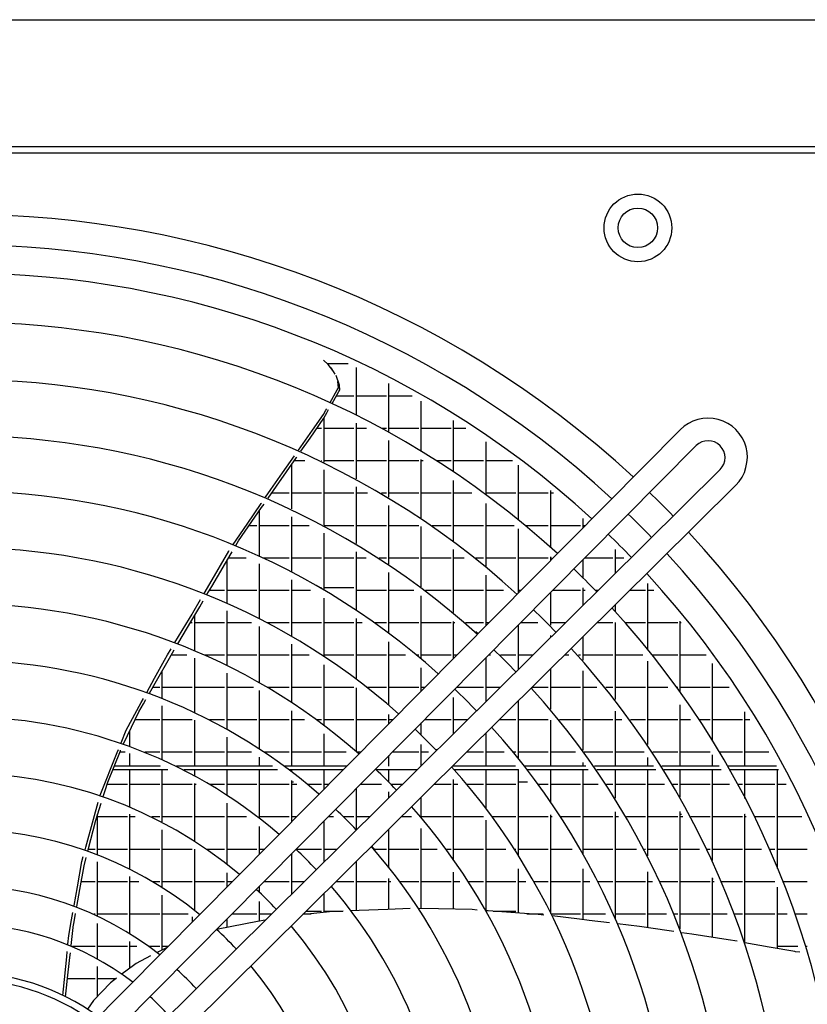
# Model space of a CAD drawing. Units: inches. Extents: x -2305 to 5850, y -2998 to 2964.
# Drawn here: x 1258 to 1537, y -485 to -135 of the extents above; entities that cross this region are included whole.
import ezdxf

# ---------------------------------------------------------------- set-up
doc = ezdxf.new("R2010")
doc.units = ezdxf.units.IN
doc.layers.add('1', color=7, linetype='Continuous')

# ---------------------------------------------------------------- blocks, each defined once
blk = doc.blocks.new('Draufsicht_1', base_point=(9085.6, 2700.8))
at = {"color": 7, "linetype": 'Continuous'}
blk.add_line((14321.3, -1625), (31726.4, -1625), dxfattribs=at)
at = {"color": 3, "linetype": 'Continuous'}
blk.add_line((32054.4, -2166.6), (14273.1, -2166.6), dxfattribs=at)
at = {"color": 2, "linetype": 'Continuous'}
blk.add_line((19328.1, -2193.7), (10361.5, -2193.7), dxfattribs=at)
at = {"color": 6, "linetype": 'Continuous'}
for p, q in [((16407.7, -3094.4), (16386.9, -3076.6)), ((16403.6, -3090.8), (16492.9, -3090.8)), ((16431.4, -3126.4), (16407.7, -3094.4)), ((16422.9, -3114.1), (16418.8, -3107.8)), ((16437.5, -3136.1), (16422.9, -3114.1)), ((16455.9, -3183.8), (16441.4, -3141.9)), ((16528, -3311.4), (16528, -3107.2)), ((16451, -3194.2), (16448.5, -3167.3)), ((16456.4, -3203.5), (16455.9, -3183.8)), ((16666, -3384.2), (16666, -3175.6)), ((16415.6, -3257.5), (16446, -3203.1)), ((16423.9, -3261.3), (16452.5, -3210.4)), ((16442.2, -3228.8), (16517.2, -3228.8)), ((16446, -3203.1), (16451, -3194.2)), ((16452.5, -3210.4), (16456.4, -3203.5)), ((16528, -3228.8), (16655.2, -3228.8)), ((16666, -3228.8), (16764.7, -3228.8)), ((16804, -3464.4), (16804, -3251)), ((16340.3, -3375), (16387.5, -3307.8)), ((16387.5, -3307.8), (16397.3, -3290.3)), ((16389, -3323.4), (16401.4, -3301.3)), ((16397.3, -3290.3), (16400.9, -3283.8)), ((16401.4, -3301.3), (16409.1, -3287.5)), ((16329.7, -3408.6), (16389, -3323.4)), ((16390, -3510.9), (16390, -3321.6)), ((16528, -3582.1), (16528, -3345)), ((16942, -3552.8), (16942, -3333.8)), ((16280.8, -3459.9), (16340.3, -3375)), ((16358.7, -3366.8), (16379.2, -3366.8)), ((16390, -3366.8), (16517.2, -3366.8)), ((16528, -3366.8), (16570.4, -3366.8)), ((16634.3, -3366.8), (16655.2, -3366.8)), ((16666, -3366.8), (16793.2, -3366.8)), ((16804, -3366.8), (16931.2, -3366.8)), ((16942, -3366.8), (16993.8, -3366.8)), ((16290.9, -3464.4), (16329.7, -3408.6)), ((16666, -3661.4), (16666, -3418.5)), ((17080, -3650.2), (17080, -3424.5)), ((16187.1, -3613.5), (16272, -3491.5)), ((16212.5, -3557.1), (16263.2, -3484.9)), ((16252, -3711), (16252, -3520.2)), ((16262.7, -3504.8), (16307.2, -3504.8)), ((16272, -3491.5), (16273.4, -3489.4)), ((16377.5, -3504.8), (16379.2, -3504.8)), ((16390, -3504.8), (16517.2, -3504.8)), ((16528, -3504.8), (16655.2, -3504.8)), ((16666, -3504.8), (16793.2, -3504.8)), ((16804, -3749.2), (16804, -3499.6)), ((16804, -3504.8), (16812.4, -3504.8)), ((16868.7, -3504.8), (16931.2, -3504.8)), ((16942, -3504.8), (17069.2, -3504.8)), ((17080, -3504.8), (17192.4, -3504.8)), ((17218, -3757.2), (17218, -3524)), ((16162.6, -3628.2), (16212.5, -3557.1)), ((16390, -3780.6), (16390, -3544.3)), ((16942, -3846.6), (16942, -3589.1)), ((16140.5, -3660.6), (16162.6, -3628.2)), ((16151.2, -3665.2), (16187.1, -3613.5)), ((16166.7, -3642.8), (16241.2, -3642.8)), ((16252, -3642.8), (16379.2, -3642.8)), ((16390, -3642.8), (16517.2, -3642.8)), ((16528, -3858.7), (16528, -3616.4)), ((16528, -3642.8), (16575.2, -3642.8)), ((16634.9, -3642.8), (16655.2, -3642.8)), ((16666, -3642.8), (16793.2, -3642.8)), ((16804, -3642.8), (16931.2, -3642.8)), ((16942, -3642.8), (17018.9, -3642.8)), ((17080, -3642.8), (17207.2, -3642.8)), ((17218, -3642.8), (17345.2, -3642.8)), ((17356, -3875.1), (17356, -3632.8)), ((17356, -3642.8), (17368.1, -3642.8)), ((16061.6, -3775.9), (16121.6, -3688.3)), ((16121.6, -3688.3), (16123.3, -3685.8)), ((16123.4, -3705.3), (16133.8, -3690.3)), ((17080, -3954.4), (17080, -3687.5)), ((17939.6, -3679.2), (17939.8, -3679.1)), ((16025.5, -3846.3), (16123.4, -3705.3)), ((16114, -3911.4), (16114, -3718.8)), ((16666, -3946), (16666, -3696.5)), ((16002.2, -3862.8), (16061.6, -3775.9)), ((16252, -3979.1), (16252, -3744.1)), ((17494, -3790.5), (17494, -3752.3)), ((16071, -3780.8), (16103.2, -3780.8)), ((16114, -3780.8), (16241.2, -3780.8)), ((16252, -3780.8), (16326, -3780.8)), ((16390, -4055.8), (16390, -3814.6)), ((16390.4, -3780.8), (16517.2, -3780.8)), ((16528, -3780.8), (16655.2, -3780.8)), ((16666, -3780.8), (16793.2, -3780.8)), ((16804, -4043.3), (16804, -3785.5)), ((16850.3, -3780.8), (16931.2, -3780.8)), ((16942, -3780.8), (17069.2, -3780.8)), ((17080, -3780.8), (17199.4, -3780.8)), ((17218, -4069.2), (17218, -3796)), ((17246.8, -3780.8), (17345.2, -3780.8)), ((17356, -3780.8), (17483.2, -3780.8)), ((17494, -3780.8), (17503.6, -3780.8)), ((16013.2, -3867.3), (16025.5, -3846.3)), ((15902.4, -4029.8), (15983.1, -3890.7)), ((15910.7, -4041.6), (15993.7, -3900.5)), ((15983.1, -3890.7), (15984.9, -3888.1)), ((15993.7, -3900.5), (15997.8, -3893.4)), ((16528, -4142.4), (16528, -3893.7)), ((16942, -4152), (16942, -3884.1)), ((17385.8, -3899.7), (17386.1, -3899.5)), ((17386.1, -3899.5), (17388.2, -3897.3)), ((17632, -3984.1), (17632, -3883.6)), ((15976, -4112.5), (15976, -3930.5)), ((15982.9, -3918.8), (16057.3, -3918.8)), ((16114, -4177.9), (16114, -3944.5)), ((16129.9, -3918.8), (16241.2, -3918.8)), ((16252, -3918.8), (16379.2, -3918.8)), ((16390, -3918.8), (16517.2, -3918.8)), ((16528, -3918.8), (16568.8, -3918.8)), ((16624.9, -3918.8), (16655.2, -3918.8)), ((16666, -3918.8), (16793.2, -3918.8)), ((16804, -3918.8), (16931.2, -3918.8)), ((16942, -3918.8), (16987.4, -3918.8)), ((17036, -3918.8), (17069.2, -3918.8)), ((17080, -3918.8), (17207.2, -3918.8)), ((17218, -3918.8), (17345.2, -3918.8)), ((17356, -3929.9), (17356, -3915.7)), ((17356, -3918.8), (17359.5, -3918.8)), ((17494, -4005.4), (17494, -3926.6)), ((17501.7, -3918.8), (17621.2, -3918.8)), ((17632, -3918.8), (17666.8, -3918.8)), ((17694.3, -3922.6), (17694.3, -3922.6)), ((16666, -4239.8), (16666, -3982.1)), ((15878.3, -4071.4), (15902.4, -4029.8)), ((16252, -4252.9), (16252, -4013)), ((17080, -4208.4), (17080, -3993.3)), ((17770, -4311.3), (17770, -4028.6)), ((15890.3, -4076.3), (15910.7, -4041.6)), ((15901.7, -4056.8), (15965.2, -4056.8)), ((15976, -4056.8), (16103.2, -4056.8)), ((16114, -4056.8), (16241.2, -4056.8)), ((16252, -4056.8), (16331.9, -4056.8)), ((16373.6, -4046), (16379.2, -4046)), ((16390, -4046), (16517.2, -4046)), ((16528, -4056.8), (16655.2, -4056.8)), ((16666, -4056.8), (16771.9, -4056.8)), ((16822, -4056.8), (16931.2, -4056.8)), ((16942, -4056.8), (17069.2, -4056.8)), ((17080, -4056.8), (17153.9, -4056.8)), ((17218, -4056.8), (17230.2, -4056.8)), ((17356, -4207), (17356, -4066.1)), ((17365.2, -4056.8), (17483.2, -4056.8)), ((17494, -4120.8), (17494, -4047.9)), ((17494, -4056.8), (17502.8, -4056.8)), ((17544.7, -4056.8), (17558.6, -4056.8)), ((17694.8, -4056.8), (17759.2, -4056.8)), ((17770, -4056.8), (17795.2, -4056.8)), ((15830.7, -4153.4), (15863.1, -4097.6)), ((15859.8, -4128.1), (15874.9, -4102.4)), ((16390, -4338.8), (16390, -4090.8)), ((16804, -4349.3), (16804, -4080.8)), ((15825.5, -4185.8), (15859.8, -4128.1)), ((15827.4, -4159), (15830.7, -4153.4)), ((15976, -4377.3), (15976, -4145.2)), ((17618.6, -4132.3), (17618.9, -4132)), ((17632, -4149.9), (17632, -4119.1)), ((15754.1, -4280.7), (15815.7, -4178.4)), ((15766.5, -4285.4), (15825.5, -4185.8)), ((15815.7, -4178.4), (15827.4, -4159)), ((15820.2, -4194.8), (15827.2, -4194.8)), ((15826.6, -4184), (15827.2, -4184)), ((15838, -4314.1), (15838, -4164.9)), ((15838, -4194.8), (15965.2, -4194.8)), ((15976, -4194.8), (16080.7, -4194.8)), ((16146.6, -4194.8), (16241.2, -4194.8)), ((16252, -4194.8), (16379.2, -4194.8)), ((16390, -4194.8), (16517.2, -4194.8)), ((16528, -4436.3), (16528, -4178.5)), ((16528, -4194.8), (16552.3, -4194.8)), ((16604.3, -4194.8), (16655.2, -4194.8)), ((16666, -4194.8), (16793.2, -4194.8)), ((16804, -4194.8), (16931.2, -4194.8)), ((16942, -4347.7), (16942, -4191)), ((16942, -4194.8), (16946.6, -4194.8)), ((16992.5, -4194.8), (17069.2, -4194.8)), ((17080, -4194.8), (17093.5, -4194.8)), ((17228.5, -4194.8), (17301.5, -4194.8)), ((17356, -4194.8), (17419.3, -4194.8)), ((17555.5, -4194.8), (17621.2, -4194.8)), ((17632, -4523.8), (17632, -4194.9)), ((17672, -4194.8), (17759.2, -4194.8)), ((17770, -4194.8), (17897.2, -4194.8)), ((17908, -4493.2), (17908, -4189.8)), ((17908, -4194.8), (17912, -4194.8)), ((16114, -4450.5), (16114, -4211.5)), ((17036.8, -4233.6), (17046.3, -4242.4)), ((17218, -4394.3), (17218, -4205.4)), ((16666, -4546.9), (16666, -4277.2)), ((17356, -4257.5), (17356, -4250.1)), ((17494, -4355.9), (17494, -4255.8)), ((15722.2, -4333.5), (15738.3, -4306.8)), ((15730.8, -4347.3), (15751.2, -4311.7)), ((16252, -4535.2), (16252, -4287.9)), ((15666.8, -4432.9), (15708.8, -4355.8)), ((15675.3, -4444.2), (15730.8, -4347.3)), ((15708.8, -4355.8), (15722.2, -4333.5)), ((15739.1, -4332.8), (15804.4, -4332.8)), ((15838, -4578), (15838, -4346.8)), ((15880.9, -4332.8), (15965.2, -4332.8)), ((15976, -4332.8), (16103.2, -4332.8)), ((16114, -4332.8), (16241.2, -4332.8)), ((16252, -4332.8), (16325.5, -4332.8)), ((16390, -4332.8), (16517.2, -4332.8)), ((16528, -4332.8), (16655.2, -4332.8)), ((16666, -4332.8), (16737.1, -4332.8)), ((16784.1, -4332.8), (16793.2, -4332.8)), ((16804, -4332.8), (16931.2, -4332.8)), ((16942, -4332.8), (16956.7, -4332.8)), ((17080, -4531), (17080, -4344.7)), ((17091.7, -4332.8), (17099.1, -4332.8)), ((17142.1, -4332.8), (17207.2, -4332.8)), ((17218, -4332.8), (17280, -4332.8)), ((17416.2, -4332.8), (17433.4, -4332.8)), ((17473.6, -4332.8), (17483.2, -4332.8)), ((17494, -4332.8), (17621.2, -4332.8)), ((17632, -4332.8), (17748.8, -4332.8)), ((17770, -4715.8), (17770, -4359.3)), ((17787.2, -4332.8), (17897.2, -4332.8)), ((17908, -4332.8), (18018.6, -4332.8)), ((15700, -4517.9), (15700, -4401.1)), ((16390, -4632.7), (16390, -4374.9)), ((16804, -4487), (16804, -4388.6)), ((17356, -4564), (17356, -4392.5)), ((17494, -4739.7), (17494, -4401.6)), ((18046, -4701.4), (18046, -4370.5)), ((15634.1, -4492.9), (15666.8, -4432.9)), ((15645.1, -4496.9), (15675.3, -4444.2)), ((15976, -4649.2), (15976, -4410.8)), ((16876.4, -4412.2), (16877.3, -4413)), ((15660.1, -4470.8), (15689.2, -4470.8)), ((15700, -4470.8), (15827.2, -4470.8)), ((15838, -4470.8), (15965.2, -4470.8)), ((15976, -4470.8), (16088.9, -4470.8)), ((16114, -4732.6), (16114, -4485)), ((16148.8, -4470.8), (16241.2, -4470.8)), ((16252, -4470.8), (16379.2, -4470.8)), ((16390, -4470.8), (16517.2, -4470.8)), ((16528, -4745), (16528, -4473.7)), ((16573, -4470.8), (16655.2, -4470.8)), ((16666, -4470.8), (16793.2, -4470.8)), ((16804, -4470.8), (16820, -4470.8)), ((16955, -4470.8), (17069.2, -4470.8)), ((17080, -4470.8), (17140.7, -4470.8)), ((17275.9, -4471.8), (17278.3, -4474.4)), ((17276.9, -4470.8), (17345.2, -4470.8)), ((17356, -4470.8), (17483.2, -4470.8)), ((17494, -4470.8), (17551.8, -4470.8)), ((17590.3, -4470.8), (17621.2, -4470.8)), ((17632, -4470.8), (17759.2, -4470.8)), ((17770, -4470.8), (17854.8, -4470.8)), ((17891.9, -4470.8), (17897.2, -4470.8)), ((17908, -4470.8), (18035.2, -4470.8)), ((18046, -4470.8), (18115.9, -4470.8)), ((15610.5, -4536.2), (15619.5, -4519.6)), ((15619.8, -4541.1), (15630, -4523.3)), ((16942, -4667.7), (16942, -4514.8)), ((17218, -4774.1), (17218, -4529.2)), ((15546.6, -4653.6), (15610.5, -4536.2)), ((15600, -4575.7), (15619.8, -4541.1)), ((15700, -4778.5), (15700, -4550.3)), ((16252, -4807.4), (16252, -4571.3)), ((17632, -4807.4), (17632, -4573.3)), ((17908, -4807.4), (17908, -4545.4)), ((18184, -4807.4), (18184, -4575.6)), ((15568.3, -4642), (15600, -4575.7)), ((15584.2, -4608.8), (15689.2, -4608.8)), ((15700, -4608.8), (15827.2, -4608.8)), ((15838, -4807.4), (15838, -4611.1)), ((15900.7, -4608.8), (15965.2, -4608.8)), ((15976, -4608.8), (16103.2, -4608.8)), ((16114, -4608.8), (16241.2, -4608.8)), ((16252, -4608.8), (16306.5, -4608.8)), ((16358, -4608.8), (16379.2, -4608.8)), ((16390, -4608.8), (16517.2, -4608.8)), ((16528, -4608.8), (16655.2, -4608.8)), ((16666, -4626.3), (16666, -4586.8)), ((16666, -4608.8), (16683.3, -4608.8)), ((16818.3, -4608.8), (16931.2, -4608.8)), ((16942, -4608.8), (17001.4, -4608.8)), ((17137.7, -4608.8), (17207.2, -4608.8)), ((17218, -4608.8), (17345.2, -4608.8)), ((17356, -4807.4), (17356, -4610.8)), ((17393.2, -4608.8), (17483.2, -4608.8)), ((17494, -4608.8), (17621.2, -4608.8)), ((17632, -4608.8), (17658.4, -4608.8)), ((17695.5, -4608.8), (17759.2, -4608.8)), ((17770, -4608.8), (17897.2, -4608.8)), ((17908, -4608.8), (17951.1, -4608.8)), ((17987.1, -4608.8), (18035.2, -4608.8)), ((18046, -4608.8), (18173.2, -4608.8)), ((18184, -4608.8), (18204.7, -4608.8)), ((15524.4, -4708.7), (15546.6, -4653.6)), ((15534.7, -4712.4), (15568.3, -4642)), ((15562, -4722.1), (15562, -4655.3)), ((16804, -4673.5), (16804, -4623.2)), ((15976, -4807.4), (15976, -4683.6)), ((16390, -4807.4), (16390, -4670.4)), ((17080, -4807.4), (17080, -4666)), ((15468.3, -4875.3), (15521.2, -4742.9)), ((15507.8, -4749.7), (15513.1, -4736.6)), ((15521.2, -4742.9), (15522.4, -4739.8)), ((16804, -4804.5), (16804, -4715.5)), ((16866, -4736), (16873.1, -4736)), ((15434.7, -4931.2), (15507.8, -4749.7)), ((15519.6, -4746.8), (15542.2, -4746.8)), ((15562, -4807.4), (15562, -4754.2)), ((15625.8, -4746.8), (15689.2, -4746.8)), ((15700, -4746.8), (15827.2, -4746.8)), ((15838, -4746.8), (15965.2, -4746.8)), ((15976, -4746.8), (16080.6, -4746.8)), ((16114, -4807.4), (16114, -4768.7)), ((16135.2, -4746.8), (16241.2, -4746.8)), ((16252, -4746.8), (16379.2, -4746.8)), ((16390, -4746.8), (16484.4, -4746.8)), ((16517.2, -4775.4), (16517.2, -4776.5)), ((16530, -4746.8), (16546.6, -4746.8)), ((16666, -4807.4), (16666, -4762.5)), ((16681.5, -4746.8), (16793.2, -4746.8)), ((16804, -4746.8), (16834.6, -4746.8)), ((16998.4, -4746.8), (17069.2, -4746.8)), ((17080, -4746.8), (17156.9, -4746.8)), ((17196, -4746.8), (17207.2, -4746.8)), ((17218, -4746.8), (17345.2, -4746.8)), ((17356, -4746.8), (17461.9, -4746.8)), ((17499, -4746.8), (17621.2, -4746.8)), ((17632, -4746.8), (17754.6, -4746.8)), ((17770, -4807.4), (17770, -4770.2)), ((17790.6, -4746.8), (17897.2, -4746.8)), ((17908, -4746.8), (18035.2, -4746.8)), ((18046, -4807.4), (18046, -4759.2)), ((18073.5, -4746.8), (18173.2, -4746.8)), ((18184, -4746.8), (18285.7, -4746.8)), ((15489.4, -4822.4), (15723.3, -4822.4)), ((15691.2, -4807.4), (15495.4, -4807.4)), ((15562, -4980), (15562, -4822.4)), ((15689.2, -4806.5), (15689.2, -4807.4)), ((15700, -5045.5), (15700, -4822.4)), ((16170.3, -4807.4), (15761.2, -4807.4)), ((15791.3, -4822.4), (16191.4, -4822.4)), ((15838, -4847), (15838, -4822.4)), ((15976, -4929.1), (15976, -4822.4)), ((16114, -5026.8), (16114, -4822.4)), ((16486.5, -4807.4), (16221.5, -4807.4)), ((16241.6, -4822.4), (16471.6, -4822.4)), ((16252, -4830.2), (16252, -4822.4)), ((16390, -4904.8), (16390, -4822.4)), ((16612.9, -4822.4), (16785.9, -4822.4)), ((16666, -4874.7), (16666, -4822.4)), ((17206.1, -4807.4), (16937.2, -4807.4)), ((16942, -4807.4), (16942, -4802.7)), ((16945.2, -4822.4), (17218, -4822.4)), ((17080, -4987.6), (17080, -4822.4)), ((17218, -5188), (17218, -4822.4)), ((17505.3, -4807.4), (17244.4, -4807.4)), ((17256.1, -4822.4), (17516, -4822.4)), ((17356, -4960.6), (17356, -4822.4)), ((17494, -4807.4), (17494, -4791.5)), ((17494, -5183.1), (17494, -4822.4)), ((17793.9, -4807.4), (17542.1, -4807.4)), ((17552.2, -4822.4), (17803.3, -4822.4)), ((17632, -4944.6), (17632, -4822.4)), ((17770, -5190.4), (17770, -4822.4)), ((18074.3, -4807.4), (17829.3, -4807.4)), ((17838.7, -4822.4), (18082.9, -4822.4)), ((17908, -4939.5), (17908, -4822.4)), ((18046, -5210), (18046, -4822.4)), ((18318.9, -4807.4), (18108.9, -4807.4)), ((18117.5, -4822.4), (18327, -4822.4)), ((18184, -4945.3), (18184, -4822.4)), ((18322, -5243.2), (18322, -4822.4)), ((16252, -5044.1), (16252, -4868.2)), ((16942, -5205.8), (16942, -4864.2)), ((15448.6, -4936.5), (15456.9, -4910.6)), ((15456.9, -4910.6), (15468.3, -4875.3)), ((15465.3, -4884.8), (15551.2, -4884.8)), ((15562, -4884.8), (15689.2, -4884.8)), ((15700, -4884.8), (15827.2, -4884.8)), ((15838, -5125.8), (15838, -4881.3)), ((15838, -4884.8), (15844.2, -4884.8)), ((15904.3, -4884.8), (15965.2, -4884.8)), ((15976, -4884.8), (16103.2, -4884.8)), ((16114, -4884.8), (16241.2, -4884.8)), ((16252, -4874), (16259.3, -4874)), ((16252, -4884.8), (16273.1, -4884.8)), ((16320.6, -4884.8), (16379.2, -4884.8)), ((16390, -4884.8), (16409.8, -4884.8)), ((16528, -5077.9), (16528, -4901.8)), ((16544.8, -4884.8), (16633.9, -4884.8)), ((16675.8, -4884.8), (16722.9, -4884.8)), ((16698.8, -4908.3), (16699, -4908.5)), ((16859.1, -4884.8), (16931.2, -4884.8)), ((16942, -4884.8), (16959.5, -4884.8)), ((16998.6, -4884.8), (17069.2, -4884.8)), ((17080, -4884.8), (17207.2, -4884.8)), ((17080, -4884.8), (17207.2, -4884.8)), ((17218, -4874), (17257.3, -4874)), ((17302.7, -4884.8), (17345.2, -4884.8)), ((17356, -4884.8), (17483.2, -4884.8)), ((17494, -4884.8), (17558, -4884.8)), ((17594, -4884.8), (17621.2, -4884.8)), ((17632, -4884.8), (17759.2, -4884.8)), ((17770, -4884.8), (17841.4, -4884.8)), ((17876.3, -4884.8), (17897.2, -4884.8)), ((17908, -4884.8), (18035.2, -4884.8)), ((18046, -4884.8), (18117.8, -4884.8)), ((18151.9, -4884.8), (18173.2, -4884.8)), ((18184, -4884.8), (18311.2, -4884.8)), ((18322, -4884.8), (18359.4, -4884.8)), ((15434.6, -4931.6), (15434.7, -4931.2)), ((16666, -4941.2), (16666, -4917.7)), ((16804, -5026.2), (16804, -4939.4)), ((15406.7, -5033.8), (15426.7, -4960.6)), ((15416, -5037.4), (15439.4, -4965.1)), ((15976, -5223.6), (15976, -4965.1)), ((15373.9, -5153.6), (15406.7, -5033.8)), ((15424, -5183.2), (15424, -5012.8)), ((15424, -5022.8), (15551.2, -5022.8)), ((15562, -5244.6), (15562, -5012.8)), ((15562, -5022.8), (15585, -5022.8)), ((15655.4, -5022.8), (15689.2, -5022.8)), ((15700, -5022.8), (15827.2, -5022.8)), ((15838, -5022.8), (15965.2, -5022.8)), ((15976, -5022.8), (16058.7, -5022.8)), ((16114, -5022.8), (16241.2, -5022.8)), ((16252, -5022.8), (16273.1, -5022.8)), ((16408.1, -5022.8), (16430.5, -5022.8)), ((16418.8, -5012), (16419.4, -5012)), ((16473.6, -5022.8), (16517.2, -5022.8)), ((16528, -5022.8), (16583.6, -5022.8)), ((16719.8, -5022.8), (16761.9, -5022.8)), ((16804, -5022.8), (16931.2, -5022.8)), ((16942, -5022.8), (17068.9, -5022.8)), ((17106.4, -5022.8), (17207.2, -5022.8)), ((17218, -5022.8), (17345.2, -5022.8)), ((17356, -5435.6), (17356, -5014.4)), ((17356, -5022.8), (17361.7, -5022.8)), ((17397.3, -5022.8), (17483.2, -5022.8)), ((17494, -5022.8), (17621.2, -5022.8)), ((17632, -5460.6), (17632, -5002.6)), ((17632, -5022.8), (17644.1, -5022.8)), ((17679.1, -5022.8), (17759.2, -5022.8)), ((17770, -5022.8), (17897.2, -5022.8)), ((17908, -5501.7), (17908, -5001.4)), ((17908, -5012), (17913.8, -5012)), ((17908, -5022.8), (17919.6, -5022.8)), ((17953.6, -5022.8), (18035.2, -5022.8)), ((18046, -5022.8), (18173.2, -5022.8)), ((18184, -5560.3), (18184, -5011.6)), ((18184, -5012), (18184.2, -5012)), ((18184, -5022.8), (18189.5, -5022.8)), ((18222.9, -5022.8), (18311.2, -5022.8)), ((18322, -5022.8), (18426.2, -5022.8)), ((15384.3, -5163.9), (15416, -5037.4)), ((16114, -5183.4), (16114, -5065)), ((16390, -5214.7), (16390, -5041.1)), ((16524.4, -5074.4), (16527.8, -5078.1)), ((16666, -5238), (16666, -5076.2)), ((16804, -5414.3), (16804, -5073)), ((17080, -5423.8), (17080, -5037.6)), ((15700, -5322.8), (15700, -5079.4)), ((15371.1, -5163.8), (15373.9, -5153.6)), ((15385.1, -5160.8), (15413.2, -5160.8)), ((15424, -5160.8), (15551.2, -5160.8)), ((15562, -5160.8), (15689.2, -5160.8)), ((15700, -5160.8), (15827.2, -5160.8)), ((15838, -5420.7), (15838, -5161.5)), ((15890.7, -5160.8), (15965.2, -5160.8)), ((15976, -5160.8), (16103.2, -5160.8)), ((16114, -5160.8), (16136.4, -5160.8)), ((16271.2, -5161), (16274, -5163.5)), ((16271.4, -5160.8), (16379.2, -5160.8)), ((16390, -5160.8), (16444.3, -5160.8)), ((16592.3, -5149.2), (16605.3, -5163.9)), ((16602.6, -5160.8), (16655.2, -5160.8)), ((16666, -5160.8), (16793.2, -5160.8)), ((16804, -5160.8), (16872.4, -5160.8)), ((16909.9, -5160.8), (16931.2, -5160.8)), ((16942, -5160.8), (17069.2, -5160.8)), ((17080, -5160.8), (17165.1, -5160.8)), ((17200.7, -5160.8), (17207.2, -5160.8)), ((17218, -5160.8), (17345.2, -5160.8)), ((17356, -5160.8), (17446.9, -5160.8)), ((17481.4, -5160.8), (17483.2, -5160.8)), ((17494, -5160.8), (17621.2, -5160.8)), ((17632, -5160.8), (17721, -5160.8)), ((17754.9, -5160.8), (17759.2, -5160.8)), ((17770, -5160.8), (17897.2, -5160.8)), ((17908, -5160.8), (17989.8, -5160.8)), ((18023, -5160.8), (18035.2, -5160.8)), ((18046, -5160.8), (18173.2, -5160.8)), ((18184, -5160.8), (18254.1, -5160.8)), ((18287, -5160.8), (18311.2, -5160.8)), ((18322, -5160.8), (18449.2, -5160.8)), ((15357.2, -5214.3), (15363.1, -5192.8)), ((15367.3, -5231.8), (15375.9, -5197.5)), ((15383.2, -5168.3), (15384.3, -5163.9)), ((16250.1, -5182.3), (16253.4, -5185.3)), ((16252, -5351.4), (16252, -5184)), ((15338.3, -5322), (15357.2, -5214.3)), ((15349.1, -5332.8), (15367.3, -5231.8)), ((15424, -5444.4), (15424, -5215.3)), ((16528, -5423.9), (16528, -5212.9)), ((17218, -5434.2), (17218, -5245.5)), ((17494, -5462.1), (17494, -5245.2)), ((15562, -5519.6), (15562, -5277.9)), ((15976, -5322.7), (15976, -5261.8)), ((16666, -5418.2), (16666, -5287)), ((16666, -5288), (16666.8, -5288)), ((16942, -5417.5), (16942, -5258.9)), ((17770, -5496.3), (17770, -5257.5)), ((18046, -5537.6), (18046, -5283.7)), ((18046, -5288), (18047.8, -5288)), ((15324.2, -5402.1), (15338.3, -5322)), ((15355.2, -5298.8), (15413.2, -5298.8)), ((15424, -5298.8), (15551.2, -5298.8)), ((15562, -5298.8), (15600.3, -5298.8)), ((15661.1, -5298.8), (15689.2, -5298.8)), ((15700, -5298.8), (15827.2, -5298.8)), ((15838, -5298.8), (15965.2, -5298.8)), ((15976, -5298.8), (15999.6, -5298.8)), ((16114, -5342.7), (16114, -5319.7)), ((16134.6, -5298.8), (16241.2, -5298.8)), ((16252, -5298.8), (16305, -5298.8)), ((16421.5, -5318.4), (16423.1, -5320.1)), ((16441.3, -5298.8), (16517.2, -5298.8)), ((16528, -5298.8), (16655.2, -5298.8)), ((16666, -5298.8), (16674.9, -5298.8)), ((16712.4, -5298.8), (16793.2, -5298.8)), ((16804, -5298.8), (16931.2, -5298.8)), ((16942, -5298.8), (16968.5, -5298.8)), ((17004, -5298.8), (17069.2, -5298.8)), ((17080, -5298.8), (17207.2, -5298.8)), ((17218, -5298.8), (17249.3, -5298.8)), ((17283.8, -5298.8), (17345.2, -5298.8)), ((17356, -5298.8), (17483.2, -5298.8)), ((17494, -5298.8), (17522.4, -5298.8)), ((17555.9, -5298.8), (17621.2, -5298.8)), ((17632, -5298.8), (17759.2, -5298.8)), ((17770, -5298.8), (17789.4, -5298.8)), ((17822.5, -5298.8), (17897.2, -5298.8)), ((17908, -5298.8), (18035.2, -5298.8)), ((18046, -5298.8), (18052.5, -5298.8)), ((18085.1, -5298.8), (18173.2, -5298.8)), ((18184, -5298.8), (18311.2, -5298.8)), ((18322, -5584.9), (18322, -5324.1)), ((18344.4, -5298.8), (18449.2, -5298.8)), ((15335.8, -5406.4), (15349.1, -5332.8)), ((15700, -5591.2), (15700, -5358)), ((16390, -5431), (16390, -5349.6)), ((16400.2, -5339.5), (16400.3, -5339.7)), ((16114, -5468.9), (16114, -5384.5)), ((16756.4, -5414.5), (16662.1, -5418.4)), ((16876.9, -5416), (16791.9, -5414)), ((15313.5, -5462.7), (15318.9, -5432.1)), ((15322.5, -5479.9), (15330.4, -5436.3)), ((15330.3, -5436.8), (15331.7, -5436.8)), ((15408.3, -5436.8), (15413.2, -5436.8)), ((15424, -5436.8), (15551.2, -5436.8)), ((15562, -5436.8), (15689.2, -5436.8)), ((15700, -5436.8), (15809.8, -5436.8)), ((15827.2, -5450.2), (15827.2, -5472.9)), ((15997.9, -5436.8), (16103.2, -5436.8)), ((16114, -5436.8), (16165, -5436.8)), ((16318.7, -5438.5), (16298.1, -5440.6)), ((16302, -5436.8), (16334.4, -5436.8)), ((16312.9, -5426), (16379.2, -5426)), ((16412.3, -5428.7), (16318.7, -5438.5)), ((16390, -5426), (16470.3, -5426)), ((16462.4, -5426.6), (16412.3, -5428.7)), ((16470.5, -5426.3), (16462.4, -5426.6)), ((16539.3, -5423.4), (16506.9, -5424.8)), ((16662.1, -5418.4), (16539.3, -5423.4)), ((17020.9, -5419.3), (16876.9, -5416)), ((17042.7, -5421), (17020.9, -5419.3)), ((17088.7, -5424.4), (17078.7, -5423.7)), ((17302.9, -5440.5), (17088.7, -5424.4)), ((17110.1, -5426), (17207.2, -5426)), ((17253.5, -5436.8), (17323.1, -5436.8)), ((17325.8, -5442.3), (17302.9, -5440.5)), ((17356.6, -5436.8), (17483.2, -5436.8)), ((17479.2, -5460.3), (17361.3, -5446.2)), ((17494, -5436.8), (17588.8, -5436.8)), ((17632, -5436.8), (17759.2, -5436.8)), ((17770, -5436.8), (17849.9, -5436.8)), ((17882.4, -5436.8), (17897.2, -5436.8)), ((17908, -5436.8), (18035.2, -5436.8)), ((18046, -5436.8), (18108.2, -5436.8)), ((18140.2, -5436.8), (18173.2, -5436.8)), ((18184, -5436.8), (18311.2, -5436.8)), ((18322, -5436.8), (18363.7, -5436.8)), ((18395.5, -5436.8), (18449.2, -5436.8)), ((15301.8, -5529.7), (15313.5, -5462.7)), ((15311.8, -5572.6), (15322.1, -5482.2)), ((15322.1, -5482.2), (15322.5, -5479.9)), ((15424, -5627.3), (15424, -5477.7)), ((16105.9, -5470.5), (15938.3, -5503.2)), ((15976, -5495.9), (15976, -5458.9)), ((16138.1, -5464.2), (16105.9, -5470.5)), ((17519.9, -5465.2), (17479.2, -5460.3)), ((17605.8, -5475.5), (17519.9, -5465.2)), ((17733.8, -5490.8), (17640.3, -5479.6)), ((17860.3, -5509.8), (17733.8, -5490.8)), ((15298, -5566.8), (15301.8, -5529.7)), ((15938.3, -5503.2), (15935, -5504.3)), ((17880.1, -5512.7), (17860.3, -5509.8)), ((17957.1, -5524.3), (17914.1, -5517.8)), ((18112.3, -5547.5), (17957.1, -5524.3)), ((15317, -5574.8), (15413.2, -5574.8)), ((15424, -5574.8), (15551.2, -5574.8)), ((15562, -5668.7), (15562, -5554.8)), ((15562, -5574.8), (15592, -5574.8)), ((15644.8, -5574.8), (15689.2, -5574.8)), ((15720.5, -5580.5), (15684.2, -5599.4)), ((15700, -5574.8), (15726.1, -5574.8)), ((18150.3, -5554.3), (18112.3, -5547.5)), ((18287.4, -5578.7), (18184, -5560.3)), ((18395.8, -5598), (18287.4, -5578.7)), ((18322, -5574.8), (18409.2, -5574.8)), ((18440.5, -5574.8), (18449.2, -5574.8)), ((15278.3, -5758.4), (15292.5, -5620.1)), ((15292.5, -5620.1), (15294.8, -5598)), ((15294.5, -5724.6), (15306, -5623.4)), ((15306, -5623.4), (15308.3, -5603.7)), ((15650.4, -5616.9), (15588, -5649.2)), ((15684.2, -5599.4), (15679.8, -5601.7)), ((18399.2, -5598.5), (18395.8, -5598)), ((18417.2, -5601.2), (18399.2, -5598.5)), ((15424, -5788.4), (15424, -5661.5)), ((15577.9, -5656.8), (15529.5, -5693.1)), ((15588, -5649.2), (15577.9, -5656.8)), ((15654, -5647.6), (15653.9, -5647.7)), ((15654.1, -5647.5), (15654, -5647.6)), ((15287.9, -5790.3), (15293, -5739.4)), ((15293, -5739.4), (15294.5, -5724.6)), ((15295.8, -5712.8), (15413.2, -5712.8)), ((15479, -5730.8), (15407.2, -5806)), ((15424, -5712.8), (15503.1, -5712.8)), ((15504.2, -5712), (15479, -5730.8)), ((15276.6, -5784.8), (15278.3, -5758.4)), ((15407.2, -5806), (15381.7, -5843.8))]:
    blk.add_line(p, q, dxfattribs=at)
at = {"color": 1, "linetype": 'Continuous'}
for radius in [144.4, 84.3]:
    blk.add_circle((17727.4, -2512.6), radius, dxfattribs=at)
at = {"color": 6, "linetype": 'Continuous'}
blk.add_spline([(17761.7, -3990.6), (17761.7, -3990.6), (17761.7, -3990.6)], degree=3, dxfattribs=at)
at = {"layer": '1', "color": 1, "linetype": 'Continuous'}
for p, q in [((15165.2, -6141), (17907.6, -3373.1)), ((17975.6, -3440.8), (15232.6, -6208.4)), ((15309.6, -6285.4), (18078.1, -3543.3)), ((18144.5, -3610), (15377.1, -6352.9))]:
    blk.add_line(p, q, dxfattribs=at)
at = {"layer": '1', "color": 3, "linetype": 'Continuous'}
for start, end in [(47.297, 132.7149), (44.0627, 45.9944), (0, 42.7831)]:
    blk.add_arc((14844.8, -6677), 4221.5, start, end, dxfattribs=at)
at = {"layer": '1', "color": 2, "linetype": 'Continuous'}
for start, end in [(47.3616, 132.6504), (44.0417, 46.0179), (-42.6379, 42.7207)]:
    blk.add_arc((14844.8, -6677), 4091.5, start, end, dxfattribs=at)
at = {"layer": '1', "color": 1, "linetype": 'Continuous'}
for centre, radius, start, end in [((14844.3, -6677.6), 3971.4, 47.4253, 132.5756), ((14844.8, -6677), 3762.2, 47.5451, 132.4673), ((14844.8, -6677), 3517.8, 47.7035, 132.3092), ((18026.5, -3491.1), 167.5, -45.1949, 135.1956), ((14844.8, -6677), 3277.7, 47.8821, 132.131), ((18026.4, -3492.5), 72.5, -44.5372, 134.4517), ((14844.8, -6677), 3041.1, 48.0859, 131.9277), ((14844.3, -6677.6), 3971.4, 44.0215, 46.0413), ((14844.8, -6677), 2801.1, 48.3277, 131.6864), ((14844.8, -6677), 3762.2, 43.9819, 46.0847), ((14844.3, -6677.6), 3971.4, -42.563, 42.6599), ((14844.8, -6677), 2561.1, 48.6148, 131.3999), ((14844.8, -6677), 3517.8, 43.9303, 46.1423), ((14844.8, -6677), 3762.2, -42.4544, 42.5434), ((14844.8, -6677), 3277.7, 43.872, 46.2073), ((14844.8, -6677), 3517.8, -42.2959, 42.3903), ((14844.8, -6677), 2320, 48.9634, 131.052), ((14844.8, -6677), 3041.1, 43.8057, 46.2814), ((14844.8, -6677), 3277.7, -42.1173, 42.2177), ((14844.8, -6677), 2079.6, 49.3914, 130.625), ((14844.8, -6677), 2801.1, 43.7269, 46.3694), ((14844.8, -6677), 3041.1, -41.9135, 42.0208), ((14844.8, -6677), 2561.1, 43.6334, 46.4738), ((14844.8, -6677), 2801.1, -41.6716, 41.7871), ((14844.8, -6677), 1839.5, 49.9311, 130.0864), ((14844.8, -6677), 2320, 43.5199, 46.6005), ((14844.8, -6677), 2561.1, -41.3844, 41.5096), ((14844.8, -6677), 1599.3, 50.6336, 129.3854), ((14844.8, -6677), 2079.6, 43.3806, 46.756), ((14844.8, -6677), 2320, -41.0358, 41.1728), ((14844.8, -6677), 1359, 51.5862, 128.4348), ((14844.8, -6677), 2079.6, -40.6077, 40.7593), ((14844.8, -6677), 1839.5, 43.205, 46.952), ((14844.8, -6677), 1196, 52.4519, 127.571), ((14844.8, -6677), 1839.5, -40.0678, 40.2378), ((14844.8, -6677), 1599.3, 42.9767, 47.2069), ((14844.8, -6677), 1599.3, -39.3652, 39.5591), ((14844.8, -6678.6), 992.5, 54.0579, 125.9334), ((14844.8, -6677), 1359, 42.6674, 47.5523), ((14844.9, -6675.5), 959.8, 54.1719, 125.8281), ((14844.8, -6677), 1196, 42.3868, 47.8656)]:
    blk.add_arc(centre, radius, start, end, dxfattribs=at)

msp = doc.modelspace()

# ---------------------------------------------------------------- block references
at = {"xscale": 0.08333333333333333, "yscale": 0.08333333333333333, "zscale": 0.08333333333333333}
msp.add_blockref('Draufsicht_1', (757.13, 225.07), dxfattribs=at)

doc.saveas('drawing.dxf')
